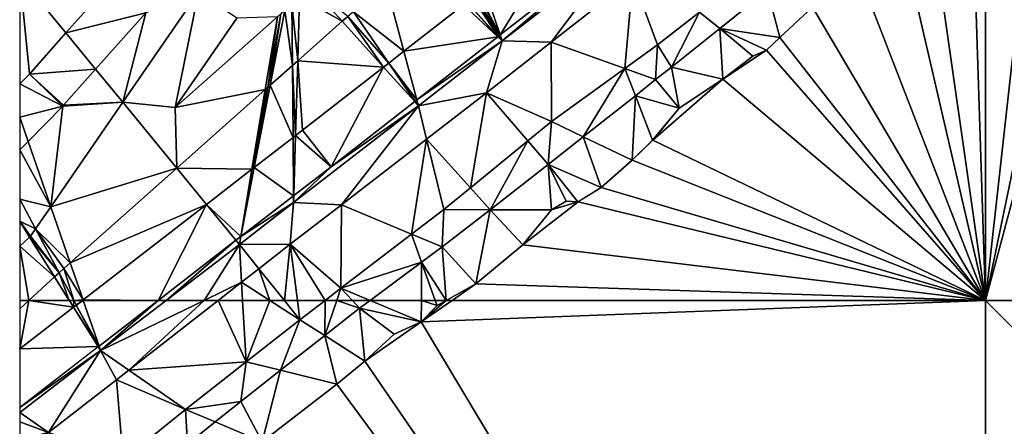
# Model space of a CAD drawing. Extents: x 4000 to 5000, y -3000 to -2000.
# Drawn here: x 4000 to 4127, y -2141 to -2089 of the extents above; entities that cross this region are included whole.
import ezdxf

# ---------------------------------------------------------------- set-up
doc = ezdxf.new("R2010")
doc.units = 0
doc.header["$MEASUREMENT"] = 0
for name, color, linetype in [('Terraen', 33, 'Continuous'), ('Terraen_vand', 33, 'Continuous'), ('Terraen_vej', 33, 'Continuous')]:
    doc.layers.add(name, color=color, linetype=linetype)

# ---------------------------------------------------------------- blocks, each defined once
blk = doc.blocks.new('1km_6222_577_Flyttet_X-573000m_Y-6225000m_ACAD_1_FMEBLOCK1')
at = {"layer": 'Terraen', "color": 9, "true_color": 0xbbbbbb}
for points in [[(14.63, -16.49, 3.04), (-0.29, -28.12, 3.01), (-0.03, -28.9, 3.02)], [(14.63, -16.49, 3.04), (-0.03, -28.9, 3.02), (15.43, -16.87, 3.04)], [(-0.03, -28.9, 3.02), (6.29, -29.05, 3.37), (15.43, -16.87, 3.04)], [(15.43, -16.87, 3.04), (6.29, -29.05, 3.37), (16.86, -20.77, 3.29)], [(-62.5, -20.58, 1.97), (-62.5, -34.45, 2.2), (-61.25, -33.18, 2.19)], [(-62.5, -20.58, 1.97), (-61.25, -33.18, 2.19), (-56.53, -27.86, 2.16)], [(-56.53, -27.86, 2.16), (-50.71, -21.32, 2.41), (-62.5, -20.58, 1.97)], [(15.81, -32.47, 3.54), (16.86, -20.77, 3.29), (6.29, -29.05, 3.37)], [(15.81, -32.47, 3.54), (20.04, -29.4, 3.55), (16.86, -20.77, 3.29)], [(20.04, -29.4, 3.55), (25.5, -25.15, 3.53), (16.86, -20.77, 3.29)], [(-46.18, -25.25, 2.56), (-49.17, -36.84, 2.39), (-39.35, -22.56, 2.83)], [(-12.76, -30.23, 3.04), (-15.01, -21.76, 3.13), (-19.3, -25.14, 3.14)], [(-5.05, -24.22, 3.07), (-15.01, -21.76, 3.13), (-12.76, -30.23, 3.04)], [(28.11, -27.3, 3.93), (34.31, -22.34, 3.93), (25.5, -25.15, 3.53)], [(28.11, -27.3, 3.93), (35.91, -28.44, 0), (34.31, -22.34, 3.93)], [(34.31, -22.34, 3.93), (35.91, -28.44, 0), (40.11, -24.51, 0)], [(-52.67, -32.56, 2.28), (-49.17, -36.84, 2.39), (-46.18, -25.25, 2.56)], [(-20.04, -25.71, 3.14), (-14.72, -31.76, 3.05), (-19.3, -25.14, 3.14)], [(-14.72, -31.76, 3.05), (-12.76, -30.23, 3.04), (-19.3, -25.14, 3.14)], [(21.86, -32.3, 3.94), (25.5, -25.15, 3.53), (20.04, -29.4, 3.55)], [(28.11, -27.3, 3.93), (25.5, -25.15, 3.53), (21.86, -32.3, 3.94)], [(-42.36, -37.52, 2.64), (-29.13, -25.77, 3.19), (-34.39, -25.93, 3)], [(-15.4, -32.29, 3.04), (-20.76, -26.35, 3.14), (-26.5, -31.46, 3.1)], [(-20.76, -26.35, 3.14), (-15.4, -32.29, 3.04), (-20.04, -25.71, 3.14)], [(-20.04, -25.71, 3.14), (-15.4, -32.29, 3.04), (-14.72, -31.76, 3.05)], [(28.11, -27.3, 3.93), (21.86, -32.3, 3.94), (28.5, -33.85, 0)], [(28.11, -27.3, 3.93), (34.15, -30.1, 0), (35.91, -28.44, 0)], [(28.11, -27.3, 3.93), (32.39, -30.85, 0), (34.15, -30.1, 0)], [(28.11, -27.3, 3.93), (28.5, -33.85, 0), (32.39, -30.85, 0)], [(-0.61, -28.36, 3.02), (-11.08, -36.53, 2.97), (-0.03, -28.9, 3.02)], [(-11.08, -36.53, 2.97), (-10.88, -37.3, 2.97), (-0.03, -28.9, 3.02)], [(-0.03, -28.9, 3.02), (-10.88, -37.3, 2.97), (-2.08, -35.61, 3.44)], [(-0.03, -28.9, 3.02), (-2.08, -35.61, 3.44), (6.29, -29.05, 3.37)], [(6.35, -39.35, 3.53), (6.29, -29.05, 3.37), (-2.08, -35.61, 3.44)], [(-0.61, -28.36, 3.02), (-0.03, -28.9, 3.02), (-0.56, -28.33, 3.02)], [(-0.56, -28.33, 3.02), (-0.03, -28.9, 3.02), (-0.47, -28.26, 3.02)], [(-0.43, -28.23, 3.01), (-0.47, -28.26, 3.02), (-0.03, -28.9, 3.02)], [(-0.39, -28.2, 3.01), (-0.43, -28.23, 3.01), (-0.03, -28.9, 3.02)], [(-0.39, -28.2, 3.01), (-0.03, -28.9, 3.02), (-0.35, -28.16, 3.01)], [(-0.03, -28.9, 3.02), (-0.29, -28.12, 3.01), (-0.35, -28.16, 3.01)], [(15.81, -32.47, 3.54), (6.29, -29.05, 3.37), (6.35, -39.35, 3.53)], [(15.81, -32.47, 3.54), (19.82, -33.91, 3.94), (20.04, -29.4, 3.55)], [(19.82, -33.91, 3.94), (21.86, -32.3, 3.94), (20.04, -29.4, 3.55)], [(-27.2, -32.08, 3.11), (-26.79, -41.15, 2.99), (-26.5, -31.46, 3.1)], [(-25.88, -40.45, 2.99), (-26.5, -31.46, 3.1), (-26.79, -41.15, 2.99)], [(-25.88, -40.45, 2.99), (-15.4, -32.29, 3.04), (-26.5, -31.46, 3.1)], [(-52.67, -32.56, 2.28), (-56.82, -37.22, 2.31), (-49.17, -36.84, 2.39)], [(-27.11, -41.41, 3), (-27.2, -32.08, 3.11), (-30.08, -34.64, 3.1)], [(-27.2, -32.08, 3.11), (-27.11, -41.41, 3), (-26.79, -41.15, 2.99)], [(10.45, -41.3, 3.97), (15.81, -32.47, 3.54), (6.35, -39.35, 3.53)], [(10.45, -41.3, 3.97), (17.19, -35.99, 3.95), (15.81, -32.47, 3.54)], [(17.19, -35.99, 3.95), (19.82, -33.91, 3.94), (15.81, -32.47, 3.54)], [(19.82, -33.91, 3.94), (22.85, -37.6, 0), (21.86, -32.3, 3.94)], [(21.86, -32.3, 3.94), (22.85, -37.6, 0), (28.5, -33.85, 0)], [(17.19, -35.99, 3.95), (22.85, -37.6, 0), (19.82, -33.91, 3.94)], [(-30.71, -35.2, 3.09), (-42.16, -45.38, 2.61), (-32.43, -45.52, 2.97)], [(-30.71, -35.2, 3.09), (-32.43, -45.52, 2.97), (-32.29, -45.41, 2.97)], [(-30.4, -34.93, 3.09), (-30.55, -35.06, 3.09), (-32.29, -45.41, 2.97)], [(-32.13, -45.29, 2.97), (-30.4, -34.93, 3.09), (-32.29, -45.41, 2.97)], [(-30.55, -35.06, 3.09), (-30.71, -35.2, 3.09), (-32.29, -45.41, 2.97)], [(-32.13, -45.29, 2.97), (-30.08, -34.64, 3.1), (-30.4, -34.93, 3.09)], [(-32.13, -45.29, 2.97), (-27.11, -41.41, 3), (-30.08, -34.64, 3.1)], [(-10.88, -37.3, 2.97), (-9.83, -41.6, 3.43), (-2.08, -35.61, 3.44)], [(-4.16, -47.92, 3.48), (-2.08, -35.61, 3.44), (-9.83, -41.6, 3.43)], [(-4.16, -47.92, 3.48), (3.28, -41.85, 3.52), (-2.08, -35.61, 3.44)], [(3.28, -41.85, 3.52), (6.35, -39.35, 3.53), (-2.08, -35.61, 3.44)], [(-49.17, -36.84, 2.39), (-56.92, -37.33, 2.31), (-58.48, -50.38, 2.51)], [(-56.82, -37.22, 2.31), (-56.92, -37.33, 2.31), (-49.17, -36.84, 2.39)], [(-11.37, -36.75, 2.97), (-22.2, -45.19, 2.92), (-10.88, -37.3, 2.97)], [(-11.3, -36.7, 2.97), (-11.37, -36.75, 2.97), (-10.88, -37.3, 2.97)], [(-11.08, -36.53, 2.97), (-11.3, -36.7, 2.97), (-10.88, -37.3, 2.97)], [(10.45, -41.3, 3.97), (16.78, -44.32, 0), (17.19, -35.99, 3.95)], [(17.19, -35.99, 3.95), (16.78, -44.32, 0), (19.43, -41.73, 0)], [(17.19, -35.99, 3.95), (19.43, -41.73, 0), (22.85, -37.6, 0)], [(-56.92, -37.33, 2.31), (-61.42, -41.9, 2.34), (-58.48, -50.38, 2.51)], [(-22.2, -45.19, 2.92), (-27.04, -49.82, 2.89), (-10.88, -37.3, 2.97)], [(-27.04, -49.82, 2.89), (-20.85, -50.11, 3.41), (-10.88, -37.3, 2.97)], [(-20.85, -50.11, 3.41), (-9.83, -41.6, 3.43), (-10.88, -37.3, 2.97)], [(3.28, -41.85, 3.52), (5.9, -44.89, 3.98), (6.35, -39.35, 3.53)], [(10.45, -41.3, 3.97), (6.35, -39.35, 3.53), (5.9, -44.89, 3.98)], [(-61.42, -41.9, 2.34), (-62.5, -43.01, 2.34), (-58.48, -50.38, 2.51)], [(-20.85, -50.11, 3.41), (-11.77, -53.92, 3.46), (-9.83, -41.6, 3.43)], [(-11.77, -53.92, 3.46), (-7.62, -50.74, 3.47), (-9.83, -41.6, 3.43)], [(-4.16, -47.92, 3.48), (-9.83, -41.6, 3.43), (-7.62, -50.74, 3.47)], [(-4.16, -47.92, 3.48), (-1.61, -50.75, 4.01), (3.28, -41.85, 3.52)], [(-1.61, -50.75, 4.01), (5.9, -44.89, 3.98), (3.28, -41.85, 3.52)], [(10.45, -41.3, 3.97), (5.9, -44.89, 3.98), (12.78, -47.88, 0)], [(10.45, -41.3, 3.97), (12.78, -47.88, 0), (16.78, -44.32, 0)], [(-58.48, -50.38, 2.51), (-62.5, -43.01, 2.34), (-62.5, -49.39, 2.45)], [(-42.16, -45.38, 2.61), (-55.96, -57.64, 2.66), (-38.32, -50.07, 2.73)], [(-42.16, -45.38, 2.61), (-38.32, -50.07, 2.73), (-32.43, -45.52, 2.97)], [(-22.2, -45.19, 2.92), (-22.2, -45.19, 2.92), (-27.04, -49.82, 2.89)], [(-22.2, -45.19, 2.92), (-27.01, -48.91, 2.9), (-27.04, -49.82, 2.89)], [(-1.61, -50.75, 4.01), (6.34, -50.76, 0), (5.9, -44.89, 3.98)], [(5.9, -44.89, 3.98), (9.76, -49.73, 0), (12.78, -47.88, 0)], [(5.9, -44.89, 3.98), (8.23, -49.63, 0), (9.76, -49.73, 0)], [(5.9, -44.89, 3.98), (6.34, -50.76, 0), (8.23, -49.63, 0)], [(-4.16, -47.92, 3.48), (-7.62, -50.74, 3.47), (-1.61, -50.75, 4.01)], [(-60.44, -53.24, 2.54), (-62.5, -49.39, 2.45), (-62.5, -52.23, 2.54)], [(-58.48, -50.38, 2.51), (-62.5, -49.39, 2.45), (-60.44, -53.24, 2.54)], [(-33.86, -54.21, 2.87), (-27.04, -49.82, 2.89), (-27.05, -48.94, 2.9)], [(-27.05, -48.94, 2.9), (-27.04, -49.82, 2.89), (-27.03, -48.93, 2.9)], [(-27.04, -49.82, 2.89), (-27.01, -48.91, 2.9), (-27.03, -48.93, 2.9)], [(-55.96, -57.64, 2.66), (-54.3, -62.43, 2.76), (-38.32, -50.07, 2.73)], [(-27.04, -49.82, 2.89), (-34.06, -55.26, 2.86), (-27.47, -55.23, 3.4)], [(-33.86, -54.21, 2.87), (-34.06, -55.26, 2.86), (-27.04, -49.82, 2.89)], [(-27.04, -49.82, 2.89), (-27.47, -55.23, 3.4), (-20.85, -50.11, 3.41)], [(-20.85, -50.11, 3.41), (-27.47, -55.23, 3.4), (-20.91, -60.91, 3.45)], [(-20.85, -50.11, 3.41), (-20.91, -60.91, 3.45), (-11.77, -53.92, 3.46)], [(-11.77, -53.92, 3.46), (-7.81, -55.58, 4.04), (-7.62, -50.74, 3.47)], [(-1.61, -50.75, 4.01), (-7.62, -50.74, 3.47), (-7.81, -55.58, 4.04)], [(-1.61, -50.75, 4.01), (-7.81, -55.58, 4.04), (-3.45, -60.36, 0)], [(-1.61, -50.75, 4.01), (-3.45, -60.36, 0), (2.61, -55.29, 0)], [(-1.61, -50.75, 4.01), (2.61, -55.29, 0), (6.34, -50.76, 0)], [(-62.5, -52.23, 2.54), (-62.5, -55.46, 2.58), (-61.21, -54.29, 2.58)], [(-61.08, -54.17, 2.57), (-60.44, -53.24, 2.54), (-62.5, -52.23, 2.54)], [(-61.21, -54.29, 2.58), (-61.08, -54.17, 2.57), (-62.5, -52.23, 2.54)], [(-43.53, -62.5, 2.88), (-34.51, -54.71, 2.85), (-44.58, -62.5, 2.86)], [(-43.53, -62.5, 2.88), (-34.06, -55.26, 2.86), (-34.51, -54.71, 2.85)], [(-34.51, -54.71, 2.85), (-34.06, -55.26, 2.86), (-33.89, -54.23, 2.87)], [(-33.86, -54.21, 2.87), (-33.87, -54.22, 2.87), (-34.06, -55.26, 2.86)], [(-33.89, -54.23, 2.87), (-34.06, -55.26, 2.86), (-33.87, -54.22, 2.87)], [(-10.47, -57.56, 4.05), (-11.77, -53.92, 3.46), (-20.91, -60.91, 3.45)], [(-10.47, -57.56, 4.05), (-7.81, -55.58, 4.04), (-11.77, -53.92, 3.46)], [(-38.64, -62.5, 3.23), (-34.06, -55.26, 2.86), (-43.53, -62.5, 2.88)], [(-38.64, -62.5, 3.23), (-33.78, -60.14, 3.36), (-34.06, -55.26, 2.86)], [(-34.06, -55.26, 2.86), (-31.54, -58.4, 3.37), (-27.47, -55.23, 3.4)], [(-33.78, -60.14, 3.36), (-31.54, -58.4, 3.37), (-34.06, -55.26, 2.86)], [(-28.24, -62.5, 3.42), (-27.47, -55.23, 3.4), (-31.54, -58.4, 3.37)], [(-28.24, -62.5, 3.42), (-26.55, -62.5, 3.43), (-27.47, -55.23, 3.4)], [(-26.55, -62.5, 3.43), (-22.98, -62.5, 3.45), (-27.47, -55.23, 3.4)], [(-22.98, -62.5, 3.45), (-20.91, -60.91, 3.45), (-27.47, -55.23, 3.4)], [(-10.47, -57.56, 4.05), (-7.29, -62.5, 0), (-7.81, -55.58, 4.04)], [(-7.81, -55.58, 4.04), (-7.29, -62.5, 0), (-3.45, -60.36, 0)], [(-57.4, -58.93, 2.66), (-55.49, -62.5, 2.74), (-56.79, -58.38, 2.66)], [(-55.96, -57.64, 2.66), (-56.79, -58.38, 2.66), (-54.3, -62.43, 2.76)], [(-56.79, -58.38, 2.66), (-55.49, -62.5, 2.74), (-54.3, -62.43, 2.76)], [(-31.54, -58.4, 3.37), (-33.78, -60.14, 3.36), (-30.11, -62.5, 3.4)], [(-28.24, -62.5, 3.42), (-31.54, -58.4, 3.37), (-30.11, -62.5, 3.4)], [(-17.15, -62.5, 4.08), (-10.47, -57.56, 4.05), (-20.91, -60.91, 3.45)], [(-10.51, -62.5, 1.45), (-10.47, -57.56, 4.05), (-17.15, -62.5, 4.08)], [(-8.71, -62.5, 0.48), (-10.47, -57.56, 4.05), (-10.51, -62.5, 1.45)], [(-7.29, -62.5, 0), (-10.47, -57.56, 4.05), (-8.71, -62.5, 0.48)], [(-56.08, -62.5, 2.75), (-57.98, -59.46, 2.69), (-61.32, -62.5, 2.7)], [(-56.08, -62.5, 2.75), (-57.4, -58.93, 2.66), (-57.98, -59.46, 2.69)], [(-56.08, -62.5, 2.75), (-55.49, -62.5, 2.74), (-57.4, -58.93, 2.66)], [(-36.81, -62.5, 3.33), (-33.78, -60.14, 3.36), (-38.64, -62.5, 3.23)], [(-33.64, -62.5, 3.38), (-33.78, -60.14, 3.36), (-36.81, -62.5, 3.33)], [(-30.11, -62.5, 3.4), (-33.78, -60.14, 3.36), (-33.64, -62.5, 3.38)], [(-22.98, -62.5, 3.45), (-21.45, -62.5, 3.61), (-20.91, -60.91, 3.45)], [(-21.45, -62.5, 3.61), (-19.43, -62.5, 3.84), (-20.91, -60.91, 3.45)], [(-17.15, -62.5, 4.08), (-20.91, -60.91, 3.45), (-19.43, -62.5, 3.84)], [(-55.49, -62.5, 2.74), (-54.39, -62.5, 2.76), (-54.3, -62.43, 2.76)]]:
    blk.add_polyline3d(points, close=True, dxfattribs=at)
blk = doc.blocks.new('1km_6222_577_Flyttet_X-573000m_Y-6225000m_ACAD_1_FMEBLOCK4')
at = {"layer": 'Terraen_vej', "color": 251, "true_color": 0x555555}
for points in [[(8.57, -13.61, 3.01), (-2.32, -22.1, 2.99), (-0.29, -28.12, 3.01)], [(8.57, -13.61, 3.01), (-0.29, -28.12, 3.01), (14.63, -16.49, 3.04)], [(-56.53, -27.86, 2.16), (-46.18, -25.25, 2.56), (-50.71, -21.32, 2.41)], [(-39.35, -22.56, 2.83), (-49.17, -36.84, 2.39), (-42.36, -37.52, 2.64)], [(-42.36, -37.52, 2.64), (-34.39, -25.93, 3), (-39.35, -22.56, 2.83)], [(-26.26, -23.22, 3.2), (-20.76, -26.35, 3.14), (-24.78, -21.9, 3.2)], [(-24.78, -21.9, 3.2), (-20.76, -26.35, 3.14), (-20.04, -25.71, 3.14)], [(-3.53, -23.03, 3), (-0.39, -28.2, 3.01), (-3.14, -22.73, 3)], [(-3.14, -22.73, 3), (-0.29, -28.12, 3.01), (-2.32, -22.1, 2.99)], [(-3.14, -22.73, 3), (-0.39, -28.2, 3.01), (-0.29, -28.12, 3.01)], [(-28.2, -24.95, 3.21), (-27.2, -32.08, 3.11), (-27.27, -24.12, 3.21)], [(-27.27, -24.12, 3.21), (-26.5, -31.46, 3.1), (-26.26, -23.22, 3.2)], [(-27.27, -24.12, 3.21), (-27.2, -32.08, 3.11), (-26.5, -31.46, 3.1)], [(-26.26, -23.22, 3.2), (-26.5, -31.46, 3.1), (-20.76, -26.35, 3.14)], [(-4.61, -23.88, 3.05), (-5.05, -24.22, 3.07), (-0.61, -28.36, 3.02)], [(-4.61, -23.88, 3.05), (-0.56, -28.33, 3.02), (-3.83, -23.27, 3.02)], [(-4.61, -23.88, 3.05), (-0.61, -28.36, 3.02), (-0.56, -28.33, 3.02)], [(-3.53, -23.03, 3), (-3.83, -23.27, 3.02), (-0.43, -28.23, 3.01)], [(-0.56, -28.33, 3.02), (-0.47, -28.26, 3.02), (-3.83, -23.27, 3.02)], [(-0.43, -28.23, 3.01), (-3.83, -23.27, 3.02), (-0.47, -28.26, 3.02)], [(-3.53, -23.03, 3), (-0.43, -28.23, 3.01), (-0.39, -28.2, 3.01)], [(-56.53, -27.86, 2.16), (-52.67, -32.56, 2.28), (-46.18, -25.25, 2.56)], [(-29.13, -25.77, 3.19), (-30.4, -34.93, 3.09), (-28.68, -25.37, 3.2)], [(-28.68, -25.37, 3.2), (-30.4, -34.93, 3.09), (-30.08, -34.64, 3.1)], [(-28.68, -25.37, 3.2), (-30.08, -34.64, 3.1), (-28.2, -24.95, 3.21)], [(-28.2, -24.95, 3.21), (-30.08, -34.64, 3.1), (-27.2, -32.08, 3.11)], [(-0.61, -28.36, 3.02), (-5.05, -24.22, 3.07), (-12.76, -30.23, 3.04)], [(-29.13, -25.77, 3.19), (-42.36, -37.52, 2.64), (-30.71, -35.2, 3.09)], [(-29.13, -25.77, 3.19), (-30.71, -35.2, 3.09), (-30.4, -34.93, 3.09)], [(-61.25, -33.18, 2.19), (-52.67, -32.56, 2.28), (-56.53, -27.86, 2.16)], [(-0.61, -28.36, 3.02), (-12.76, -30.23, 3.04), (-11.08, -36.53, 2.97)], [(-14.72, -31.76, 3.05), (-11.08, -36.53, 2.97), (-12.76, -30.23, 3.04)], [(-15.4, -32.29, 3.04), (-11.37, -36.75, 2.97), (-14.72, -31.76, 3.05)], [(-14.72, -31.76, 3.05), (-11.3, -36.7, 2.97), (-11.08, -36.53, 2.97)], [(-11.37, -36.75, 2.97), (-11.3, -36.7, 2.97), (-14.72, -31.76, 3.05)], [(-61.25, -33.18, 2.19), (-56.82, -37.22, 2.31), (-52.67, -32.56, 2.28)], [(-15.4, -32.29, 3.04), (-25.88, -40.45, 2.99), (-22.2, -45.19, 2.92)], [(-11.37, -36.75, 2.97), (-15.4, -32.29, 3.04), (-22.2, -45.19, 2.92)], [(-62.5, -34.45, 2.2), (-56.92, -37.33, 2.31), (-61.25, -33.18, 2.19)], [(-61.25, -33.18, 2.19), (-56.92, -37.33, 2.31), (-56.82, -37.22, 2.31)], [(-62.5, -38.78, 2.27), (-56.92, -37.33, 2.31), (-62.5, -34.45, 2.2)], [(-42.36, -37.52, 2.64), (-42.16, -45.38, 2.61), (-30.71, -35.2, 3.09)], [(-49.17, -36.84, 2.39), (-58.48, -50.38, 2.51), (-42.16, -45.38, 2.61)], [(-49.17, -36.84, 2.39), (-42.16, -45.38, 2.61), (-42.36, -37.52, 2.64)], [(-62.5, -38.78, 2.27), (-61.42, -41.9, 2.34), (-56.92, -37.33, 2.31)], [(-62.5, -38.78, 2.27), (-62.5, -43.01, 2.34), (-61.42, -41.9, 2.34)], [(-25.88, -40.45, 2.99), (-26.79, -41.15, 2.99), (-22.2, -45.19, 2.92)], [(-22.2, -45.19, 2.92), (-25.88, -40.45, 2.99), (-22.2, -45.19, 2.92)], [(-32.13, -45.29, 2.97), (-27.05, -48.94, 2.9), (-27.11, -41.41, 3)], [(-27.11, -41.41, 3), (-27.01, -48.91, 2.9), (-26.79, -41.15, 2.99)], [(-27.05, -48.94, 2.9), (-27.01, -48.91, 2.9), (-27.11, -41.41, 3)], [(-22.2, -45.19, 2.92), (-26.79, -41.15, 2.99), (-27.01, -48.91, 2.9)], [(-42.16, -45.38, 2.61), (-58.48, -50.38, 2.51), (-55.96, -57.64, 2.66)], [(-32.43, -45.52, 2.97), (-38.32, -50.07, 2.73), (-33.89, -54.23, 2.87)], [(-32.43, -45.52, 2.97), (-33.89, -54.23, 2.87), (-33.87, -54.22, 2.87)], [(-32.43, -45.52, 2.97), (-33.87, -54.22, 2.87), (-32.29, -45.41, 2.97)], [(-33.86, -54.21, 2.87), (-32.29, -45.41, 2.97), (-33.87, -54.22, 2.87)], [(-32.13, -45.29, 2.97), (-32.29, -45.41, 2.97), (-33.86, -54.21, 2.87)], [(-32.13, -45.29, 2.97), (-33.86, -54.21, 2.87), (-27.05, -48.94, 2.9)], [(-55.96, -57.64, 2.66), (-58.48, -50.38, 2.51), (-60.44, -53.24, 2.54)], [(-38.32, -50.07, 2.73), (-54.3, -62.43, 2.76), (-44.58, -62.5, 2.86)], [(-34.51, -54.71, 2.85), (-38.32, -50.07, 2.73), (-44.58, -62.5, 2.86)], [(-33.89, -54.23, 2.87), (-38.32, -50.07, 2.73), (-34.51, -54.71, 2.85)], [(-61.08, -54.17, 2.57), (-57.4, -58.93, 2.66), (-60.44, -53.24, 2.54)], [(-55.96, -57.64, 2.66), (-60.44, -53.24, 2.54), (-56.79, -58.38, 2.66)], [(-60.44, -53.24, 2.54), (-57.4, -58.93, 2.66), (-56.79, -58.38, 2.66)], [(-57.98, -59.46, 2.69), (-61.21, -54.29, 2.58), (-62.5, -55.46, 2.58)], [(-61.21, -54.29, 2.58), (-57.4, -58.93, 2.66), (-61.08, -54.17, 2.57)], [(-61.21, -54.29, 2.58), (-57.98, -59.46, 2.69), (-57.4, -58.93, 2.66)], [(-57.98, -59.46, 2.69), (-62.5, -55.46, 2.58), (-61.32, -62.5, 2.7)], [(-61.32, -62.5, 2.7), (-62.5, -55.46, 2.58), (-62.5, -62.5, 2.69)], [(-54.39, -62.5, 2.76), (-54.27, -62.5, 2.76), (-54.3, -62.43, 2.76)], [(-54.3, -62.43, 2.76), (-54.27, -62.5, 2.76), (-44.58, -62.5, 2.86)]]:
    blk.add_polyline3d(points, close=True, dxfattribs=at)
blk = doc.blocks.new('1km_6222_577_Flyttet_X-573000m_Y-6225000m_ACAD_1_FMEBLOCK17')
at = {"layer": 'Terraen', "color": 9, "true_color": 0xbbbbbb}
for points in [[(-26.42, 20.73, 2.7), (-27.61, 19.65, 2.71), (-27.61, 14.45, 2.78)], [(-26.42, 20.73, 2.7), (-27.61, 14.45, 2.78), (-20.63, 19.84, 2.77)], [(-26.42, 20.73, 2.7), (-20.63, 19.84, 2.77), (-21.18, 20.73, 2.75)], [(-20.6, 20.73, 2.74), (-21.18, 20.73, 2.75), (-20.63, 19.84, 2.77)], [(-20.6, 20.73, 2.74), (-20.63, 19.84, 2.77), (-20.27, 20.12, 2.76)], [(-19.49, 20.73, 2.76), (-20.6, 20.73, 2.74), (-20.27, 20.12, 2.76)], [(-9.69, 20.73, 2.86), (-17.33, 14.82, 2.88), (-17.13, 14.23, 2.89)], [(-8.64, 20.73, 2.88), (-9.69, 20.73, 2.86), (-17.13, 14.23, 2.89)], [(-3.75, 20.73, 3.23), (-17.13, 14.23, 2.89), (-13.49, 11.71, 3.24)], [(-3.75, 20.73, 3.23), (-8.64, 20.73, 2.88), (-17.13, 14.23, 2.89)], [(-1.91, 20.73, 3.33), (-13.49, 11.71, 3.24), (1.71, 12.79, 3.44)], [(-1.91, 20.73, 3.33), (-3.75, 20.73, 3.23), (-13.49, 11.71, 3.24)], [(1.25, 20.73, 3.38), (-1.91, 20.73, 3.33), (1.71, 12.79, 3.44)], [(4.78, 20.73, 3.4), (1.25, 20.73, 3.38), (1.71, 12.79, 3.44)], [(4.78, 20.73, 3.4), (1.71, 12.79, 3.44), (8.65, 18.23, 3.44)], [(6.65, 20.73, 3.42), (4.78, 20.73, 3.4), (8.65, 18.23, 3.44)], [(6.65, 20.73, 3.42), (8.65, 18.23, 3.44), (8.34, 20.73, 3.43)], [(8.34, 20.73, 3.43), (8.65, 18.23, 3.44), (11.91, 20.73, 3.45)], [(11.91, 20.73, 3.45), (8.65, 18.23, 3.44), (11.88, 16.17, 4.09)], [(11.91, 20.73, 3.45), (11.88, 16.17, 4.09), (13.44, 20.73, 3.61)], [(13.44, 20.73, 3.61), (11.88, 16.17, 4.09), (16.39, 19.73, 4.08)], [(13.44, 20.73, 3.61), (16.39, 19.73, 4.08), (15.46, 20.73, 3.84)], [(17.74, 20.73, 4.08), (15.46, 20.73, 3.84), (16.39, 19.73, 4.08)], [(17.74, 20.73, 4.08), (16.39, 19.73, 4.08), (24.36, 17.96, 0)], [(24.38, 20.73, 1.45), (17.74, 20.73, 4.08), (24.36, 17.96, 0)], [(24.38, 20.73, 1.45), (24.36, 17.96, 0), (26.42, 20.07, 0)], [(26.19, 20.73, 0.48), (24.38, 20.73, 1.45), (26.42, 20.07, 0)], [(27.61, 20.73, 0), (26.19, 20.73, 0.48), (26.42, 20.07, 0)], [(11.88, 16.17, 4.09), (17.05, 12.86, 0), (16.39, 19.73, 4.08)], [(16.39, 19.73, 4.08), (17.05, 12.86, 0), (20.86, 16.36, 0)], [(16.39, 19.73, 4.08), (20.86, 16.36, 0), (24.36, 17.96, 0)], [(6.17, 11.68, 4.1), (8.65, 18.23, 3.44), (1.71, 12.79, 3.44)], [(6.17, 11.68, 4.1), (11.88, 16.17, 4.09), (8.65, 18.23, 3.44)], [(6.17, 11.68, 4.1), (13.46, 9.86, 0), (11.88, 16.17, 4.09)], [(11.88, 16.17, 4.09), (13.46, 9.86, 0), (17.05, 12.86, 0)], [(-27.61, 6.87, 2.9), (-17.13, 14.23, 2.89), (-17.44, 14.73, 2.88)], [(-27.61, 6.22, 2.91), (-23.88, 3.62, 3.29), (-17.13, 14.23, 2.89)], [(-27.61, 6.87, 2.9), (-27.61, 6.22, 2.91), (-17.13, 14.23, 2.89)], [(-15.1, 10.45, 3.23), (-17.13, 14.23, 2.89), (-23.88, 3.62, 3.29)], [(-17.41, 14.76, 2.88), (-17.44, 14.73, 2.88), (-17.13, 14.23, 2.89)], [(-17.33, 14.82, 2.88), (-17.41, 14.76, 2.88), (-17.13, 14.23, 2.89)], [(-15.1, 10.45, 3.23), (-13.49, 11.71, 3.24), (-17.13, 14.23, 2.89)], [(1.71, 12.79, 3.44), (-13.49, 11.71, 3.24), (-6.16, 6.62, 3.44)], [(1.71, 12.79, 3.44), (-6.16, 6.62, 3.44), (1, 7.62, 4.1)], [(6.17, 11.68, 4.1), (1.71, 12.79, 3.44), (1, 7.62, 4.1)], [(-6.16, 6.62, 3.44), (-13.49, 11.71, 3.24), (-15.1, 10.45, 3.23)], [(6.17, 11.68, 4.1), (1, 7.62, 4.1), (3.76, 2.4, 0)], [(6.17, 11.68, 4.1), (3.76, 2.4, 0), (13.46, 9.86, 0)], [(-15.1, 10.45, 3.23), (-23.88, 3.62, 3.29), (-14.21, 0.07, 3.44)], [(-6.16, 6.62, 3.44), (-15.1, 10.45, 3.23), (-14.21, 0.07, 3.44)], [(-5.88, 2.12, 4.07), (-6.16, 6.62, 3.44), (-14.21, 0.07, 3.44)], [(-2.3, 4.98, 4.09), (1, 7.62, 4.1), (-6.16, 6.62, 3.44)], [(-5.88, 2.12, 4.07), (-2.3, 4.98, 4.09), (-6.16, 6.62, 3.44)], [(-2.3, 4.98, 4.09), (3.76, 2.4, 0), (1, 7.62, 4.1)], [(-27.61, 6.22, 2.91), (-27.61, 4.98, 3), (-23.88, 3.62, 3.29)], [(-27.61, 4.98, 3), (-27.61, 2.65, 3.17), (-23.88, 3.62, 3.29)], [(-5.88, 2.12, 4.07), (3.76, 2.4, 0), (-2.3, 4.98, 4.09)], [(-27.61, 2.65, 3.17), (-27.02, 1.18, 3.31), (-23.88, 3.62, 3.29)], [(-27.61, 2.65, 3.17), (-27.61, 0.71, 3.32), (-27.02, 1.18, 3.31)], [(-17.35, -2.49, 3.44), (-23.88, 3.62, 3.29), (-27.02, 1.18, 3.31)], [(-17.35, -2.49, 3.44), (-14.21, 0.07, 3.44), (-23.88, 3.62, 3.29)], [(-10.81, -1.82, 4.05), (-5.88, 2.12, 4.07), (-14.21, 0.07, 3.44)], [(-10.81, -1.82, 4.05), (-5.46, -4.81, 0), (-5.88, 2.12, 4.07)], [(-5.88, 2.12, 4.07), (-5.46, -4.81, 0), (3.76, 2.4, 0)], [(-23.53, -7.52, 3.45), (-27.02, 1.18, 3.31), (-27.61, 0.71, 3.32)], [(-27.61, -7.22, 3.43), (-23.53, -7.52, 3.45), (-27.61, 0.71, 3.32)], [(-17.35, -2.49, 3.44), (-27.02, 1.18, 3.31), (-23.53, -7.52, 3.45)], [(-17.35, -2.49, 3.44), (-14.72, -4.94, 4.03), (-14.21, 0.07, 3.44)], [(-10.81, -1.82, 4.05), (-14.21, 0.07, 3.44), (-14.72, -4.94, 4.03)], [(-19.71, -8.45, 4), (-17.35, -2.49, 3.44), (-23.53, -7.52, 3.45)], [(-19.71, -8.45, 4), (-14.72, -4.94, 4.03), (-17.35, -2.49, 3.44)], [(-10.81, -1.82, 4.05), (-14.72, -4.94, 4.03), (-13.34, -10, 0)], [(-10.81, -1.82, 4.05), (-13.34, -10, 0), (-5.46, -4.81, 0)], [(-19.71, -8.45, 4), (-13.34, -10, 0), (-14.72, -4.94, 4.03)], [(-27.61, -10.61, 3.42), (-23.53, -7.52, 3.45), (-27.61, -7.22, 3.43)], [(-26.07, -12.92, 3.96), (-23.53, -7.52, 3.45), (-27.61, -10.61, 3.42)], [(-19.71, -8.45, 4), (-23.53, -7.52, 3.45), (-26.07, -12.92, 3.96)], [(-19.71, -8.45, 4), (-26.07, -12.92, 3.96), (-22.77, -17.25, 0)], [(-19.71, -8.45, 4), (-22.77, -17.25, 0), (-13.34, -10, 0)], [(-27.61, -13.19, 3.81), (-26.07, -12.92, 3.96), (-27.61, -10.61, 3.42)], [(-27.61, -13.19, 3.81), (-27.61, -14.22, 3.97), (-26.07, -12.92, 3.96)], [(-27.61, -14.22, 3.97), (-27.61, -16.8, 2.54), (-26.07, -12.92, 3.96)], [(-27.61, -16.8, 2.54), (-22.77, -17.25, 0), (-26.07, -12.92, 3.96)], [(-27.61, -16.8, 2.54), (-27.61, -20.73, 0), (-22.77, -17.25, 0)]]:
    blk.add_polyline3d(points, close=True, dxfattribs=at)
blk = doc.blocks.new('1km_6222_577_Flyttet_X-573000m_Y-6225000m_ACAD_1_FMEBLOCK24')
at = {"layer": 'Terraen_vand', "color": 132, "true_color": 0x00ced1}
for points in [[(-7.29, 62.5, 0), (-10.54, 59.74, 0), (-6.54, 62.5, 0)], [(-7.29, 62.5, 0), (-8.47, 61.84, 0), (-10.54, 59.74, 0)], [(62.5, 62.5, 0), (-10.54, 59.74, 0), (62.5, -62.5, 0)], [(62.5, 62.5, 0), (-6.54, 62.5, 0), (-10.54, 59.74, 0)], [(-17.84, 54.64, 0), (-10.54, 59.74, 0), (-14.03, 58.13, 0)], [(62.5, -62.5, 0), (-10.54, 59.74, 0), (-17.84, 54.64, 0)], [(62.5, -62.5, 0), (-17.84, 54.64, 0), (-21.43, 51.64, 0)], [(62.5, -62.5, 0), (-21.43, 51.64, 0), (-31.13, 44.18, 0)]]:
    blk.add_polyline3d(points, close=True, dxfattribs=at)
blk = doc.blocks.new('1km_6222_577_Flyttet_X-573000m_Y-6225000m_ACAD_1_FMEBLOCK32')
at = {"layer": 'Terraen_vand', "color": 132, "true_color": 0x00ced1}
for points in [[(34.89, -28.34, 0), (34.89, 27.51, 0), (33.13, 26.1, 0)], [(34.89, -28.34, 0), (33.13, 26.1, 0), (27.9, 20.62, 0)], [(34.89, -28.34, 0), (27.9, 20.62, 0), (24.14, 18.27, 0)], [(34.89, -28.34, 0), (24.14, 18.27, 0), (18.2, 14.84, 0)], [(34.89, -28.34, 0), (18.2, 14.84, 0), (12.51, 9.65, 0)], [(34.89, -28.34, 0), (12.51, 9.65, 0), (8.3, 5.72, 0)], [(34.89, -28.34, 0), (8.3, 5.72, 0), (6.54, 4.06, 0)], [(0.9, 0.3, 0), (6.54, 4.06, 0), (4.78, 3.31, 0)], [(34.89, -28.34, 0), (6.54, 4.06, 0), (0.9, 0.3, 0)], [(-8.17, -7.58, 0), (0.9, 0.3, 0), (-4.76, -3.44, 0)], [(34.89, -28.34, 0), (0.9, 0.3, 0), (-8.17, -7.58, 0)], [(34.89, -28.34, 0), (-8.17, -7.58, 0), (-10.83, -10.16, 0)], [(34.89, -28.34, 0), (-10.83, -10.16, 0), (-14.83, -13.73, 0)], [(34.89, -28.34, 0), (-14.83, -13.73, 0), (-17.84, -15.57, 0)], [(-25, -21.13, 0), (-17.84, -15.57, 0), (-21.27, -16.6, 0)], [(34.89, -28.34, 0), (-17.84, -15.57, 0), (-25, -21.13, 0)], [(-21.27, -16.6, 0), (-17.84, -15.57, 0), (-19.38, -15.47, 0)], [(34.89, -28.34, 0), (-25, -21.13, 0), (-31.05, -26.2, 0)], [(-34.89, -28.34, 0), (-34.15, -28.34, 0), (-31.05, -26.2, 0)], [(34.89, -28.34, 0), (-31.05, -26.2, 0), (-34.15, -28.34, 0)]]:
    blk.add_polyline3d(points, close=True, dxfattribs=at)
blk = doc.blocks.new('1km_6222_577_Flyttet_X-573000m_Y-6225000m_ACAD_1_FMEBLOCK33')
at = {"layer": 'Terraen_vand', "color": 132, "true_color": 0x00ced1}
for points in [[(-62.5, -62.5, 0), (-43.95, 6.92, 0), (-48.92, 2.66, 0)], [(62.5, -62.5, 0), (-43.95, 6.92, 0), (-62.5, -62.5, 0)], [(-62.5, -62.5, 0), (-48.92, 2.66, 0), (-55.68, -1.21, 0)], [(-62.5, -62.5, 0), (-55.68, -1.21, 0), (-62.5, -6.65, 0)]]:
    blk.add_polyline3d(points, close=True, dxfattribs=at)
blk = doc.blocks.new('1km_6222_577_Flyttet_X-573000m_Y-6225000m_ACAD_1_FMEBLOCK50')
at = {"layer": 'Terraen_vej', "color": 251, "true_color": 0x555555}
for points in [[(-8.96, 6.93, 2.69), (-8.96, 5.85, 2.71), (-7.78, 6.93, 2.7)], [(1.32, 1.02, 2.88), (-0.73, 6.93, 2.76), (-1.63, 6.33, 2.76)], [(-0.73, 6.93, 2.76), (-0.85, 6.93, 2.76), (-1.63, 6.33, 2.76)], [(1.32, 1.02, 2.88), (8.96, 6.93, 2.86), (-0.73, 6.93, 2.76)], [(-1.99, 6.05, 2.77), (-8.96, 0.66, 2.78), (1.21, 0.94, 2.88)], [(-1.63, 6.33, 2.76), (-1.99, 6.05, 2.77), (1.24, 0.96, 2.88)], [(1.24, 0.96, 2.88), (-1.99, 6.05, 2.77), (1.21, 0.94, 2.88)], [(1.32, 1.02, 2.88), (-1.63, 6.33, 2.76), (1.24, 0.96, 2.88)], [(1.21, 0.94, 2.88), (-8.96, 0.66, 2.78), (-8.96, -6.93, 2.9)]]:
    blk.add_polyline3d(points, close=True, dxfattribs=at)
blk = doc.blocks.new('1km_6222_577_Flyttet_X-573000m_Y-6225000m_ACAD_1_FMEBLOCK67')
at = {"layer": 'Terraen_vand', "color": 132, "true_color": 0x00ced1}
for points in [[(-62.5, 62.5, 0), (-62.5, -62.5, 0), (62.5, -62.5, 0)], [(62.5, -62.5, 0), (62.5, 62.5, 0), (-62.5, 62.5, 0)]]:
    blk.add_polyline3d(points, close=True, dxfattribs=at)

msp = doc.modelspace()

# ---------------------------------------------------------------- block references
at = {"layer": 'Terraen', "color": 9, "true_color": 0xbbbbbb}
for name, p in [('1km_6222_577_Flyttet_X-573000m_Y-6225000m_ACAD_1_FMEBLOCK1', (4062.5, -2062.5)), ('1km_6222_577_Flyttet_X-573000m_Y-6225000m_ACAD_1_FMEBLOCK17', (4027.61, -2145.73))]:
    msp.add_blockref(name, p, dxfattribs=at)
at = {"layer": 'Terraen_vand', "color": 132, "true_color": 0x00ced1}
for name, p in [('1km_6222_577_Flyttet_X-573000m_Y-6225000m_ACAD_1_FMEBLOCK33', (4187.5, -2062.5)), ('1km_6222_577_Flyttet_X-573000m_Y-6225000m_ACAD_1_FMEBLOCK32', (4090.11, -2096.66)), ('1km_6222_577_Flyttet_X-573000m_Y-6225000m_ACAD_1_FMEBLOCK24', (4062.5, -2187.5)), ('1km_6222_577_Flyttet_X-573000m_Y-6225000m_ACAD_1_FMEBLOCK67', (4187.5, -2187.5))]:
    msp.add_blockref(name, p, dxfattribs=at)
at = {"layer": 'Terraen_vej', "color": 251, "true_color": 0x555555}
for name, p in [('1km_6222_577_Flyttet_X-573000m_Y-6225000m_ACAD_1_FMEBLOCK4', (4062.5, -2062.5)), ('1km_6222_577_Flyttet_X-573000m_Y-6225000m_ACAD_1_FMEBLOCK50', (4008.96, -2131.93))]:
    msp.add_blockref(name, p, dxfattribs=at)

doc.saveas('drawing.dxf')
